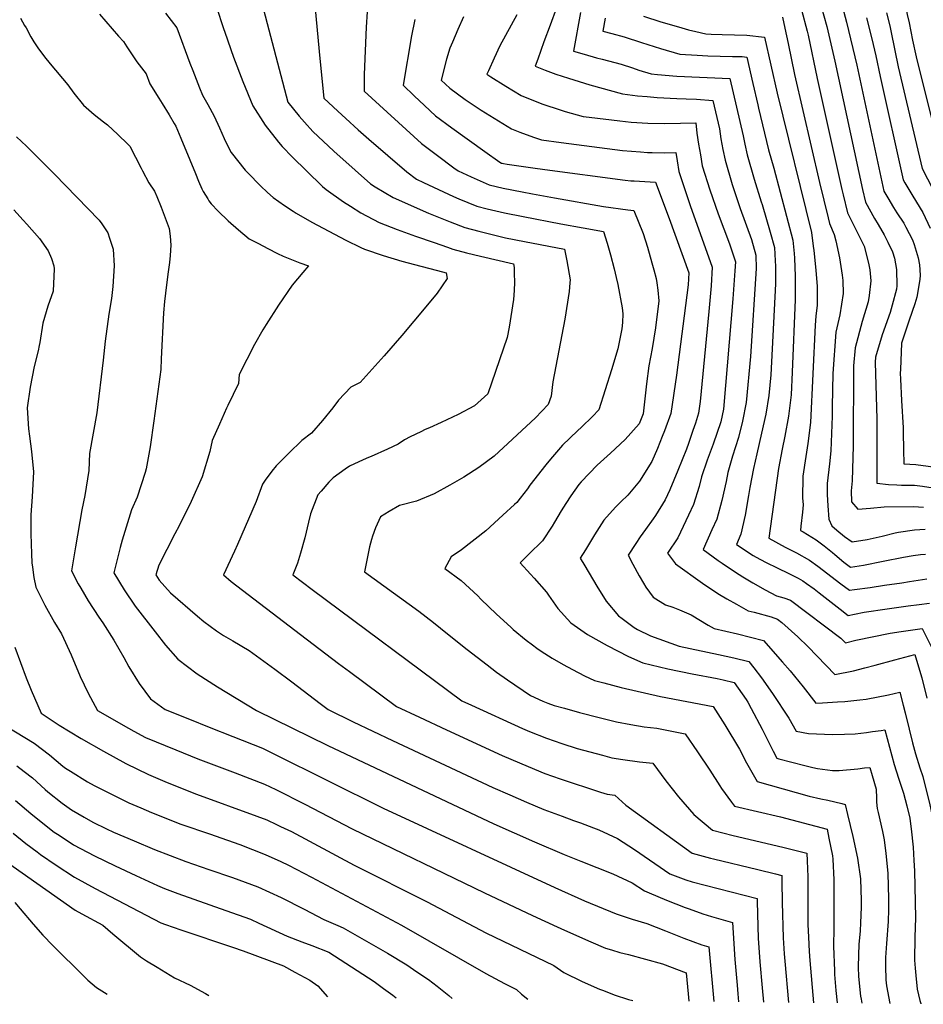
# Model space of a CAD drawing. Units: inches. Extents: x 2524757 to 2530202, y 1546978 to 1552376.
# Drawn here: x 2526762 to 2527410, y 1547068 to 1547775 of the extents above; entities that cross this region are included whole.
import ezdxf

# ---------------------------------------------------------------- set-up
doc = ezdxf.new("R2010")
doc.units = ezdxf.units.IN
doc.header["$MEASUREMENT"] = 0
doc.layers.add('tile_2463_25_contour_10ft', color=78, linetype='Continuous')

msp = doc.modelspace()

# ---------------------------------------------------------------- linework, layer by layer
at = {"layer": 'tile_2463_25_contour_10ft'}
for points, elevation in [([(2527345.66, 1547856.6), (2527355.61, 1547855.91), (2527363.87, 1547855.19), (2527367.63, 1547854.58), (2527371.66, 1547853.85), (2527383.49, 1547824.78), (2527389.39, 1547810.23), (2527393.75, 1547798.62), (2527395.9, 1547791.31), (2527397.57, 1547785.16), (2527398.89, 1547779.11), (2527400.18, 1547772.99), (2527402.53, 1547760.68), (2527405.25, 1547748.58), (2527423.29, 1547676.54)], 7490), ([(2526935.53, 1547787.21), (2526954.31, 1547716.14), (2526962.32, 1547706), (2526966.08, 1547701.73), (2526972.23, 1547695.13), (2526987.3, 1547680.97), (2527002.44, 1547667.22), (2527013.59, 1547657.48), (2527016.92, 1547655.27), (2527029.71, 1547647.62), (2527055.19, 1547636.43), (2527070.77, 1547630.17), (2527081.3, 1547626.09), (2527091.25, 1547623.51), (2527098.04, 1547621.77), (2527110.46, 1547618.73), (2527124, 1547616.1), (2527152.91, 1547610.54), (2527154.47, 1547602.29), (2527156.78, 1547588.63), (2527156.67, 1547586.43), (2527156.11, 1547580.16), (2527153, 1547560.26), (2527144.52, 1547515.43), (2527143.19, 1547505), (2527141.07, 1547498.96), (2527131.87, 1547489.52), (2527102.31, 1547462.04), (2527091.29, 1547453.77), (2527080.56, 1547446.8), (2527070.4, 1547441.02), (2527059.27, 1547434.86), (2527046.55, 1547429.73), (2527034.42, 1547426.41), (2527026.84, 1547422.2), (2527020.6, 1547418.38), (2527017.08, 1547410.42), (2527014.94, 1547404.54), (2527014.26, 1547402.06), (2527012.91, 1547396.96), (2527009.32, 1547378.82), (2527016.07, 1547373.85), (2527048.23, 1547350.63), (2527058.8, 1547342.52), (2527068.73, 1547334.26), (2527082.99, 1547323.13), (2527097.32, 1547312.01), (2527104.07, 1547306.82), (2527111.92, 1547301.32), (2527128.45, 1547290.08), (2527137.33, 1547285.97), (2527140.85, 1547284.61), (2527145.35, 1547283.04), (2527152.71, 1547280.89), (2527163.68, 1547277.97), (2527177.73, 1547274.35), (2527190.24, 1547271.14), (2527200.43, 1547269.35), (2527210.07, 1547267.72), (2527219.13, 1547266.69), (2527239.46, 1547262.54), (2527248.24, 1547249.7), (2527257.15, 1547236.56), (2527264.28, 1547225.36), (2527265.6, 1547223.42), (2527272.63, 1547213.54), (2527274.88, 1547210.69), (2527307.78, 1547202.91), (2527341.26, 1547194.11), (2527342.64, 1547187.77), (2527345.07, 1547174.95), (2527345.5, 1547172.56), (2527346.07, 1547157.73), (2527346.17, 1547122.99), (2527345.89, 1547110.07), (2527346.6, 1547092.41), (2527346.71, 1547089.67), (2527347.54, 1547078.22), (2527348.46, 1547069.36)], 7650), ([(2527336.9, 1547785.65), (2527341.07, 1547770.36), (2527346.96, 1547745.57), (2527366.68, 1547653.32), (2527368.83, 1547644.34), (2527375.34, 1547632.5), (2527377.98, 1547628.2), (2527382.24, 1547620.9), (2527385, 1547615.69), (2527388.19, 1547608.73), (2527389.7, 1547604.1), (2527391.16, 1547596.05), (2527391.31, 1547584.2), (2527391.04, 1547581.88), (2527388.03, 1547570.29), (2527386.57, 1547565.1), (2527380.73, 1547549.13), (2527375.94, 1547533.02), (2527375.76, 1547529.52), (2527377, 1547488.51), (2527376.94, 1547442.51), (2527385.28, 1547441.66), (2527391.42, 1547441.28), (2527394.69, 1547441.15), (2527399.5, 1547441.15), (2527404.12, 1547441.06), (2527409.82, 1547440.34), (2527449.95, 1547434.09)], 7530), ([(2527351.04, 1547788.87), (2527355.25, 1547773.59), (2527362.64, 1547742.79), (2527382.09, 1547652.21), (2527384.87, 1547647.36), (2527388.92, 1547640.55), (2527391.3, 1547636.71), (2527396.26, 1547629.21), (2527397.8, 1547626.31), (2527402.6, 1547617.26), (2527403.73, 1547613.82), (2527406.62, 1547604.46), (2527407.71, 1547599.43), (2527408.1, 1547591.84), (2527407.75, 1547588.71), (2527405.65, 1547575.99), (2527404.37, 1547571.36), (2527400.24, 1547559.56), (2527394.77, 1547543.09), (2527393.87, 1547524.15), (2527393.75, 1547521.65), (2527393.98, 1547517.11), (2527394.78, 1547501.9), (2527395.9, 1547482.26), (2527395.98, 1547479.25), (2527396.14, 1547466.59), (2527396.29, 1547456.49), (2527404.89, 1547455.96), (2527422.69, 1547453.52)], 7520), ([(2526818.98, 1547779.38), (2526832.75, 1547763.38), (2526836.16, 1547759.55), (2526838.66, 1547755.82), (2526840.94, 1547752.29), (2526845.76, 1547745.03), (2526852.48, 1547736.55), (2526855.17, 1547729.29), (2526861.64, 1547718.92), (2526864.08, 1547715.04), (2526869.03, 1547706.92), (2526872.71, 1547700.75), (2526873.87, 1547698.78), (2526877.4, 1547690.35), (2526883.97, 1547674.64), (2526887.81, 1547664.86), (2526890.1, 1547659.35), (2526892.42, 1547653.94), (2526893.48, 1547651.98), (2526896.66, 1547646.59), (2526897.56, 1547645.16), (2526899.23, 1547643.13), (2526904.13, 1547637.78), (2526911.32, 1547630.96), (2526918.82, 1547624.43), (2526926.53, 1547618.09), (2526933.23, 1547614.53), (2526939.94, 1547610.98), (2526946.73, 1547607.49), (2526950.78, 1547605.59), (2526962.7, 1547600.82), (2526968.98, 1547598.5), (2526964.93, 1547593.86), (2526957.34, 1547584.71), (2526947.44, 1547570.32), (2526938.54, 1547556.36), (2526936.34, 1547552.64), (2526930.36, 1547542.02), (2526919.15, 1547520.54), (2526918.86, 1547514.03), (2526911.15, 1547498.22), (2526910.24, 1547496.43), (2526905.06, 1547484.88), (2526899.98, 1547473.2), (2526898.22, 1547465.31), (2526892.7, 1547447.01), (2526884.92, 1547429.44), (2526876.23, 1547411.94), (2526872.97, 1547406.08), (2526861.61, 1547383.66), (2526859.51, 1547376.73), (2526861.9, 1547372.94), (2526870.01, 1547363.89), (2526889.41, 1547347.1), (2526893.82, 1547343.32), (2526903.1, 1547336.53), (2526907.98, 1547333.24), (2526914.82, 1547329.42), (2526926.52, 1547322.4), (2526944.78, 1547308.98), (2526957, 1547299.92), (2526977.49, 1547284.34), (2526983.24, 1547280.02), (2527000.98, 1547271.19), (2527029.31, 1547257.71), (2527101.4, 1547224.11), (2527113.49, 1547218.78), (2527125.59, 1547213.59), (2527138.04, 1547208.36), (2527151.12, 1547203.37), (2527159.29, 1547200.33), (2527164.2, 1547198.65), (2527173.58, 1547195.1), (2527177.37, 1547193.66), (2527190.94, 1547187.43), (2527202.95, 1547179.54), (2527228.46, 1547162.1), (2527239.94, 1547157.7), (2527244.46, 1547156.41), (2527290.98, 1547144.46), (2527291.05, 1547142.1), (2527291.31, 1547133.29), (2527291.86, 1547115.68), (2527292.83, 1547102.52), (2527293.1, 1547098.95), (2527294.66, 1547080.31), (2527295.58, 1547069.98)], 7680), ([(2526866.31, 1547780.07), (2526874.46, 1547769.55), (2526883.95, 1547744.1), (2526885.89, 1547738.82), (2526890.89, 1547726.36), (2526893.06, 1547721.07), (2526896.89, 1547714.39), (2526901.42, 1547706.16), (2526905.15, 1547697.79), (2526908.53, 1547690.05), (2526909.97, 1547686.99), (2526913.57, 1547680.07), (2526923.69, 1547667.28), (2526925.49, 1547665.34), (2526934.5, 1547656.03), (2526939.59, 1547651.29), (2526943.68, 1547647.74), (2526951.84, 1547641.83), (2526957.98, 1547637.74), (2526960.09, 1547636.52), (2526971.48, 1547630), (2526995.77, 1547616.95), (2527006.68, 1547611.75), (2527009.24, 1547610.53), (2527022.56, 1547606.1), (2527036.07, 1547602.03), (2527049.74, 1547598.26), (2527061.58, 1547595.32), (2527067.94, 1547593.54), (2527068.52, 1547589.49), (2527061.38, 1547579.09), (2527053.37, 1547569.18), (2527035.93, 1547548.49), (2527023.39, 1547534.04), (2527006.04, 1547514.72), (2526999.36, 1547511.55), (2526990.65, 1547502.16), (2526986.46, 1547496.55), (2526979.18, 1547487.45), (2526971.28, 1547478.44), (2526964.13, 1547473.16), (2526955.03, 1547464.12), (2526945.94, 1547455.06), (2526942.65, 1547451.24), (2526937.94, 1547444.72), (2526936.12, 1547441.87), (2526931.55, 1547429.28), (2526918.18, 1547398.6), (2526915.9, 1547393.7), (2526907.98, 1547376.66), (2526913.57, 1547372.06), (2526963.28, 1547333.84), (2526990.6, 1547313.18), (2526998.55, 1547307.28), (2527032.32, 1547282.26), (2527048.81, 1547274.55), (2527068.07, 1547265.55), (2527107.94, 1547246.99), (2527126.64, 1547239.04), (2527138.75, 1547234.11), (2527149.75, 1547230.3), (2527178.63, 1547220.58), (2527183.33, 1547219.28), (2527188.81, 1547218.53), (2527196.71, 1547211.32), (2527244.43, 1547176.94), (2527257.64, 1547173.35), (2527259.78, 1547172.79), (2527291.48, 1547165.19), (2527304.31, 1547162.03), (2527308.76, 1547160.94), (2527308.86, 1547156.62), (2527309.07, 1547141.36), (2527309.8, 1547116.08), (2527310.54, 1547104.54), (2527310.91, 1547099.35), (2527313.68, 1547069.77)], 7670), ([(2526903.02, 1547784.21), (2526908.06, 1547769.04), (2526908.91, 1547766.31), (2526915.1, 1547748.53), (2526921.82, 1547730.99), (2526929.17, 1547713.48), (2526937.87, 1547699.7), (2526947.55, 1547687.39), (2526950.23, 1547684.39), (2526957.47, 1547676.59), (2526967.54, 1547666.72), (2526979.08, 1547655.48), (2526981.81, 1547653.31), (2526994.05, 1547644.66), (2526999.07, 1547641.53), (2527006.7, 1547636.76), (2527019.81, 1547629.68), (2527032.79, 1547624.64), (2527045.93, 1547619.9), (2527059.2, 1547615.26), (2527068.71, 1547611.95), (2527072.56, 1547610.62), (2527082.47, 1547607.97), (2527092.43, 1547605.42), (2527116.08, 1547599.95), (2527116.61, 1547597.46), (2527116.74, 1547593.17), (2527116.79, 1547586.99), (2527116.72, 1547580.79), (2527116.29, 1547574.54), (2527113.04, 1547554.61), (2527111.62, 1547547.24), (2527097.7, 1547506.64), (2527088.2, 1547498.19), (2527076.42, 1547491.89), (2527064.38, 1547486.21), (2527056.01, 1547482.33), (2527052.73, 1547480.99), (2527049.61, 1547479.5), (2527042.05, 1547475.83), (2527037.98, 1547473.71), (2527033.44, 1547470.46), (2527025.75, 1547466.88), (2527014.03, 1547461.64), (2527012.04, 1547460.87), (2527008.22, 1547459.26), (2526998.43, 1547454.76), (2526995.42, 1547452.72), (2526986.8, 1547446.28), (2526983.72, 1547443.34), (2526978.01, 1547436.88), (2526975.83, 1547434.23), (2526970.43, 1547420.47), (2526968.98, 1547414.67), (2526966.34, 1547403.32), (2526963.33, 1547392.24), (2526961.22, 1547385), (2526957.85, 1547376.77), (2526971.57, 1547366.21), (2527079.16, 1547286.39), (2527086.06, 1547283.16), (2527122.54, 1547266.35), (2527127.69, 1547264.22), (2527139.8, 1547259.46), (2527150.81, 1547255.73), (2527161.89, 1547252.01), (2527180.09, 1547247.17), (2527186.81, 1547245.42), (2527194.57, 1547244.19), (2527206.71, 1547242.53), (2527216.2, 1547241.46), (2527225.61, 1547228.91), (2527234.58, 1547217.23), (2527245.67, 1547204.58), (2527258.99, 1547193.39), (2527273.84, 1547189.63), (2527309.49, 1547181.21)], 7660), ([(2526973.93, 1547783.16), (2526977.05, 1547747.35), (2526979.95, 1547719.1), (2526990.08, 1547709.57), (2526995.77, 1547704.32), (2527004.77, 1547696.28), (2527012.28, 1547689.66), (2527039.61, 1547666.06), (2527046.48, 1547660.9), (2527051.61, 1547658.36), (2527073.12, 1547648.45), (2527077.01, 1547646.78), (2527089.96, 1547641.43), (2527097.22, 1547639.55), (2527109.64, 1547636.54), (2527123.17, 1547633.9), (2527150.21, 1547628.72), (2527166.17, 1547625.85), (2527180.85, 1547623.18), (2527183.4, 1547614.85), (2527185.82, 1547606.43), (2527188.41, 1547596.56), (2527189.88, 1547590.22), (2527191, 1547585.23), (2527194.09, 1547568.49), (2527194.68, 1547564.2), (2527194.43, 1547557.93), (2527193.85, 1547553.28), (2527192.04, 1547543.68), (2527190.98, 1547538.93), (2527186.42, 1547524.04), (2527177.41, 1547495.11), (2527172.81, 1547490.5), (2527164.97, 1547482.75), (2527162.09, 1547480.16), (2527151.39, 1547469.77), (2527142.64, 1547459.67), (2527139.48, 1547455.82), (2527127.97, 1547441.08), (2527126.13, 1547438.38), (2527120.98, 1547431.7), (2527118.58, 1547428.79), (2527117, 1547427.28), (2527108.59, 1547419.52), (2527096.41, 1547408.39), (2527078.88, 1547394.62), (2527071.45, 1547389.76), (2527066.97, 1547381.38), (2527078.65, 1547372.61), (2527090.63, 1547361.58), (2527092.84, 1547359.32), (2527104.03, 1547348.4), (2527114.29, 1547339.06), (2527115.98, 1547337.53)], 7640), ([(2527011.09, 1547780.94), (2527010.34, 1547769.99), (2527009.03, 1547736.05), (2527008.89, 1547723.93), (2527050.05, 1547686.4), (2527061.75, 1547677.71), (2527073.46, 1547669.05), (2527076.41, 1547666.91), (2527085.9, 1547662.52), (2527098.64, 1547656.79), (2527108.81, 1547654.38), (2527122.35, 1547651.71), (2527129.74, 1547650.28), (2527145.7, 1547647.41), (2527180.71, 1547641.28), (2527198.28, 1547638.69), (2527202.67, 1547638.43), (2527209.26, 1547621.75), (2527212.27, 1547611.97), (2527215.51, 1547600.74), (2527216.89, 1547595.68), (2527218.53, 1547589.48), (2527219.05, 1547586.41), (2527219.7, 1547581.04), (2527220.59, 1547573.46), (2527218.09, 1547554.14), (2527215.61, 1547539.31), (2527213.37, 1547526.81), (2527211.57, 1547513.81), (2527209.29, 1547492.36), (2527206.32, 1547485.23), (2527196.34, 1547473.84), (2527185.83, 1547464.03), (2527176.14, 1547455.46), (2527164.74, 1547443.61), (2527163.15, 1547441.62), (2527157.28, 1547433.43), (2527153.66, 1547428.02), (2527150.48, 1547422.72), (2527145.51, 1547414.44), (2527143.92, 1547411.64), (2527137.01, 1547401.09), (2527127.24, 1547391.48), (2527121.05, 1547385.34), (2527128.43, 1547377.23), (2527131.04, 1547374.29), (2527139.95, 1547364.18), (2527141.28, 1547362.19), (2527148.07, 1547352.66), (2527157.33, 1547342.31), (2527169.37, 1547333.9), (2527183.35, 1547326.09), (2527198.74, 1547318.09), (2527208.98, 1547313.56), (2527226.87, 1547309.35), (2527244.36, 1547305.68), (2527262.46, 1547302.33), (2527266.72, 1547301.32), (2527274.47, 1547299.42), (2527283.21, 1547287.14), (2527284.45, 1547285.27), (2527286.87, 1547280.66), (2527294.59, 1547265.89), (2527302.59, 1547250.22), (2527305.25, 1547245.05), (2527306.59, 1547244.68), (2527325.32, 1547239.76), (2527331.15, 1547238.42), (2527334.49, 1547237.76), (2527345.17, 1547236.18), (2527350.04, 1547236.29), (2527363.26, 1547237.48), (2527368.25, 1547238.07), (2527372, 1547238.43), (2527373.66, 1547232.7)], 7630), ([(2527118.69, 1547778.91), (2527106.38, 1547756.64), (2527102.23, 1547747.71), (2527098.14, 1547738.72), (2527097.09, 1547736.26), (2527099.98, 1547734.38), (2527110.79, 1547727.55), (2527121.64, 1547720.9), (2527134.08, 1547715.95), (2527137.28, 1547714.73), (2527149.69, 1547710.65), (2527153.19, 1547709.51), (2527166.11, 1547705.79), (2527170.45, 1547705.23), (2527192.49, 1547702.6), (2527200.63, 1547701.8), (2527212.67, 1547701.06), (2527224.51, 1547700.85), (2527236.11, 1547700.99), (2527247.14, 1547701.36), (2527247.9, 1547693.77), (2527248.97, 1547685.94), (2527250.31, 1547678.18), (2527251.69, 1547670.42), (2527257.17, 1547653.08), (2527263.07, 1547635.85), (2527271.12, 1547614.34), (2527275.5, 1547601.57), (2527275.11, 1547594.9), (2527274.7, 1547588.32), (2527273.63, 1547575.01), (2527266.93, 1547495.63), (2527265, 1547486.55), (2527259.49, 1547470.65), (2527255.27, 1547459.01), (2527251.24, 1547447.22), (2527249.5, 1547440.2), (2527245.28, 1547427.29), (2527241.81, 1547419.65), (2527234.23, 1547403.37), (2527226.8, 1547392.21), (2527232.54, 1547384.68), (2527251.92, 1547370.69), (2527255.04, 1547368.54), (2527264.11, 1547362.73), (2527269.44, 1547359.48), (2527276.19, 1547355.59), (2527284.68, 1547350.88), (2527289.03, 1547349.95), (2527301.09, 1547346.47), (2527305.77, 1547344.82), (2527308.71, 1547342.42), (2527320.34, 1547332.2), (2527327.64, 1547325.05), (2527346.85, 1547305.19), (2527360.36, 1547307.93), (2527368.4, 1547309.94), (2527375.76, 1547311.78), (2527389.9, 1547315.64), (2527404.34, 1547319.43), (2527405.55, 1547315.53), (2527409.3, 1547302.7), (2527412.79, 1547288.27)], 7600), ([(2527146.94, 1547783.76), (2527142.49, 1547771.45), (2527137.97, 1547759.36), (2527133.55, 1547746.99), (2527131.78, 1547741.93), (2527139.01, 1547739.09), (2527146.46, 1547736.33), (2527155.65, 1547733.28), (2527171.09, 1547728.65), (2527194.41, 1547722.1), (2527205.12, 1547720.72), (2527212.05, 1547720.06), (2527219.27, 1547719.45), (2527233.43, 1547718.71), (2527240.18, 1547718.5), (2527247.59, 1547718.18), (2527259.3, 1547717.29), (2527264.09, 1547696.85), (2527265.05, 1547689.86), (2527266.45, 1547682.11), (2527268.03, 1547674.4), (2527273.23, 1547657), (2527279, 1547639.73), (2527286.93, 1547617.62), (2527290.18, 1547606.35), (2527290.46, 1547596.75), (2527286.26, 1547533.52), (2527283.24, 1547500.53), (2527280.54, 1547487), (2527277.72, 1547475.28), (2527273.41, 1547461.83), (2527270.06, 1547450.15), (2527268.8, 1547443.71), (2527265.73, 1547430.08), (2527262.09, 1547416.8), (2527258.59, 1547408.95), (2527252.38, 1547394.9), (2527263.01, 1547387.02), (2527265.91, 1547385.01), (2527275.5, 1547378.62), (2527280.83, 1547375.33), (2527288, 1547370.95), (2527296.87, 1547366.06), (2527304.97, 1547361.66), (2527310.24, 1547360.14), (2527315.02, 1547358.64), (2527351.15, 1547331.36), (2527354.56, 1547328), (2527361.91, 1547329.83), (2527386.51, 1547334.94), (2527394.49, 1547336.05), (2527409.6, 1547338.1), (2527416.44, 1547324.3)], 7590), ([(2527164.31, 1547780.44), (2527159.17, 1547752.76), (2527166.97, 1547750.49), (2527175.81, 1547748.04), (2527179.73, 1547747.01), (2527193.52, 1547743.35), (2527201.54, 1547740.68), (2527206.26, 1547739.09), (2527214.98, 1547736.4), (2527219.47, 1547735.94), (2527233.39, 1547734.89), (2527271.41, 1547733.12), (2527281.13, 1547691.87), (2527282.16, 1547685.94), (2527283.89, 1547678.27), (2527288.85, 1547660.8), (2527294.08, 1547644.65), (2527294.77, 1547642.6), (2527300.37, 1547622.82), (2527303.45, 1547611.71), (2527304.06, 1547602.14), (2527304.2, 1547598.46), (2527304.22, 1547585.7), (2527300.9, 1547520.32), (2527299.56, 1547505.42), (2527297.3, 1547492.04), (2527294.31, 1547478.43), (2527290.93, 1547463.57), (2527288.39, 1547453), (2527285.9, 1547439.46), (2527284.99, 1547433.61), (2527282.43, 1547419.67), (2527279.33, 1547406.05), (2527276.17, 1547398.53), (2527288.28, 1547390.57), (2527290.27, 1547389.49), (2527297.15, 1547385.79), (2527306.02, 1547381.49), (2527313.39, 1547378.04), (2527320.56, 1547374.29), (2527323.98, 1547372.37), (2527326.55, 1547370.6), (2527332.01, 1547366.67), (2527335.72, 1547363.85), (2527350.74, 1547352.12), (2527356.52, 1547347.62), (2527360.86, 1547348.51), (2527367.9, 1547349.98), (2527384.44, 1547352.33), (2527399.58, 1547354.46), (2527407.47, 1547355.53), (2527414.69, 1547356.5)], 7580), ([(2527322.9, 1547782.45), (2527327.02, 1547767.15), (2527327.75, 1547764.13), (2527334.05, 1547733.09), (2527349.89, 1547662.09), (2527351.94, 1547653.31), (2527352.83, 1547649.54), (2527355.94, 1547636.66), (2527361.89, 1547624.79), (2527367.89, 1547612.69), (2527371.11, 1547600.41), (2527372.08, 1547595.65), (2527372.81, 1547587.73), (2527371.52, 1547577.28), (2527370.72, 1547572.68), (2527366.38, 1547558.59), (2527361.44, 1547539.75), (2527360.28, 1547526.69), (2527360.05, 1547469.38), (2527359.22, 1547444.26), (2527358.61, 1547436.95), (2527358.89, 1547429.17), (2527363.4, 1547423.91), (2527372.39, 1547424.64), (2527382.37, 1547425.63), (2527403.33, 1547425.84), (2527410.56, 1547425.44)], 7540), ([(2527383.89, 1547780.13), (2527386.28, 1547770.8), (2527387.32, 1547766.04), (2527392.27, 1547741.56), (2527409.5, 1547668.37), (2527425.15, 1547638.38)], 7500), ([(2526762.29, 1547776.34), (2526765.27, 1547771.13), (2526766.25, 1547769.38), (2526769.77, 1547763.05), (2526771.98, 1547759.53), (2526774.75, 1547755.18), (2526779.52, 1547748.73), (2526783.56, 1547743.65), (2526796.39, 1547728.58), (2526800.57, 1547722.51), (2526807.49, 1547713.92), (2526815.08, 1547707.26), (2526821.8, 1547701.98), (2526824.64, 1547699.77), (2526832.17, 1547692.9), (2526839.28, 1547686), (2526840.84, 1547684.45), (2526844.96, 1547676.64), (2526849.03, 1547668.8), (2526849.95, 1547666.77), (2526854.33, 1547658.31), (2526858.47, 1547652.24), (2526860.16, 1547648.28), (2526863.25, 1547640.7), (2526866.21, 1547633.06), (2526869.07, 1547625.4), (2526869.7, 1547619.98), (2526870.28, 1547613.55), (2526869.76, 1547605.95), (2526869.22, 1547600.88), (2526868.01, 1547592.5), (2526866.36, 1547579.02), (2526865.65, 1547573.08), (2526865.02, 1547564.76), (2526863.21, 1547531.79), (2526863.09, 1547524.2), (2526857.93, 1547487.25), (2526855.34, 1547468.71), (2526852.4, 1547452.94), (2526851.88, 1547450.24), (2526846.04, 1547432.52), (2526842.04, 1547423.32), (2526835.33, 1547401.63), (2526833.89, 1547396.43), (2526829.2, 1547378.17), (2526836.78, 1547365.93), (2526844.63, 1547354.31), (2526858.85, 1547335.71), (2526866.39, 1547326.16), (2526875.18, 1547316.2), (2526889.02, 1547305.65), (2526903.71, 1547296.34), (2526931.72, 1547279.42), (2526982.82, 1547254.31), (2527102.17, 1547198), (2527131.17, 1547185.09), (2527152.47, 1547175.88), (2527164.44, 1547171.16), (2527187.49, 1547161.99), (2527201.26, 1547155.7), (2527210.22, 1547149.85), (2527213.56, 1547148.39), (2527226.05, 1547143.22), (2527239.42, 1547137.9), (2527242.28, 1547136.86), (2527252.02, 1547133.33), (2527258.35, 1547131.54), (2527273.51, 1547127.22), (2527275.03, 1547100.6), (2527276.67, 1547082.05), (2527277.26, 1547075.84), (2527277.8, 1547070.19)], 7690), ([(2527045.31, 1547775.45), (2527043.07, 1547763.62), (2527037.06, 1547728.27), (2527044.93, 1547720.71), (2527052.22, 1547713.8), (2527060.28, 1547706.31), (2527072.01, 1547697.69), (2527095.58, 1547680.65), (2527106.35, 1547672.93), (2527107.47, 1547672.42), (2527107.98, 1547672.3), (2527109.04, 1547672.09), (2527111.75, 1547671.57), (2527130.14, 1547668.89), (2527138.65, 1547667.75), (2527196.35, 1547660.03), (2527200.49, 1547659.73), (2527202.77, 1547659.59), (2527218.19, 1547658.65), (2527227.84, 1547632.49), (2527242.12, 1547593.62), (2527241.59, 1547585), (2527233.09, 1547520.1), (2527229.17, 1547492.58), (2527224.5, 1547480.03), (2527223, 1547476), (2527219.59, 1547467.48), (2527215.6, 1547458.02), (2527206.52, 1547443.99), (2527198.15, 1547434), (2527193.34, 1547429.26), (2527189.45, 1547425.29), (2527181.07, 1547416.05), (2527174.34, 1547405.52), (2527167.76, 1547394.75), (2527164.11, 1547388.73), (2527167.35, 1547383.18), (2527175.92, 1547368.53), (2527182.7, 1547357.81), (2527191.47, 1547347.39), (2527194.26, 1547345.3), (2527202.88, 1547338.89), (2527205.28, 1547337.49), (2527214.51, 1547332.93)], 7620), ([(2527080.22, 1547777.34), (2527076.26, 1547768.26), (2527072.32, 1547759.15), (2527070.5, 1547754.85), (2527068.12, 1547746.89), (2527064.25, 1547731.95), (2527070.44, 1547726.09), (2527081.45, 1547718.05), (2527083.58, 1547716.5), (2527093.08, 1547710.36), (2527114.73, 1547696.86), (2527120.85, 1547694.51), (2527130.45, 1547690.97), (2527136.23, 1547689.08), (2527150.29, 1547687.14), (2527194.4, 1547681.49), (2527207.27, 1547680.41), (2527212.41, 1547680.07), (2527215.75, 1547679.95), (2527224.23, 1547679.81), (2527232.8, 1547679.87), (2527233.59, 1547674.1), (2527234.93, 1547666.34), (2527240.52, 1547649.03), (2527243.09, 1547641.94), (2527258.81, 1547597.59), (2527257.97, 1547584.34), (2527256.4, 1547565.83), (2527250.23, 1547501.26), (2527249.05, 1547492.8), (2527246.78, 1547485.64), (2527244.98, 1547480.26), (2527241.86, 1547471.1), (2527240.26, 1547466.9), (2527234.12, 1547451.56), (2527228.39, 1547437.82), (2527224.98, 1547430.5), (2527218.19, 1547419.37), (2527216.56, 1547417.03), (2527211.06, 1547409.22), (2527207.21, 1547403.98), (2527203.92, 1547399.12), (2527198.44, 1547390.95), (2527201.95, 1547384.35), (2527206.48, 1547375.95), (2527209.44, 1547370.76), (2527211.2, 1547367.81), (2527216.55, 1547360.64), (2527225.29, 1547355.21), (2527230.45, 1547353.41), (2527235.29, 1547351.68), (2527243.76, 1547348.12), (2527255.9, 1547340.59), (2527260.16, 1547338.09), (2527276.88, 1547334.38), (2527295.53, 1547329.66), (2527309.38, 1547314.03), (2527314.8, 1547307.72), (2527324.1, 1547296.29), (2527333.2, 1547284.57), (2527337.93, 1547284.75), (2527348.78, 1547285.45), (2527354.03, 1547285.83), (2527364.81, 1547286.97), (2527369.34, 1547287.47), (2527385.32, 1547290.63)], 7610), ([(2527181.93, 1547776.35), (2527180.29, 1547767.1), (2527186.81, 1547765.33), (2527195.67, 1547763.04), (2527208.12, 1547758.89), (2527221.63, 1547754.64), (2527235.55, 1547750.69), (2527247.97, 1547749.86), (2527255.76, 1547749.47), (2527273.28, 1547749.01), (2527280.32, 1547748.81), (2527283.75, 1547748.42), (2527287.95, 1547729.63), (2527291.59, 1547714.14), (2527292.12, 1547711.9), (2527299.23, 1547682), (2527302.97, 1547668.79), (2527316.71, 1547617.07), (2527317.7, 1547607.51), (2527317.95, 1547604.01), (2527318.48, 1547591.23), (2527318.43, 1547577.09), (2527318.37, 1547574.34), (2527316.16, 1547522.27), (2527315.44, 1547505.97), (2527313.99, 1547494.55), (2527313.5, 1547490.75), (2527310.96, 1547476.37), (2527309.02, 1547466.92), (2527306.48, 1547453.12), (2527299.42, 1547403.07), (2527311.16, 1547396.6), (2527319.24, 1547392.46), (2527328.7, 1547387.24), (2527334.67, 1547383.01), (2527351.17, 1547370.29), (2527357.37, 1547365.68), (2527360.98, 1547366.18), (2527372.14, 1547367.74), (2527382.59, 1547369.23), (2527394.86, 1547370.98), (2527400.5, 1547372.03), (2527412.81, 1547373.89)], 7570), ([(2527209.48, 1547777.96), (2527222.05, 1547773.9), (2527234.58, 1547770.13), (2527241.92, 1547768.16), (2527247.05, 1547766.77), (2527254.3, 1547765.17), (2527257.96, 1547764.99), (2527265.93, 1547764.71), (2527283.72, 1547764.27), (2527296.46, 1547762.83), (2527305.35, 1547722.47), (2527329.98, 1547622.43), (2527331.39, 1547612.82), (2527331.76, 1547609.59), (2527333.28, 1547595.55), (2527334.21, 1547583.69), (2527334.25, 1547579.79), (2527334.26, 1547570.27), (2527333.13, 1547562.48), (2527332.83, 1547556.02)], 7560), ([(2527309.17, 1547777.23), (2527310.88, 1547769.29), (2527313.27, 1547758.2), (2527317.81, 1547736.05), (2527335.94, 1547658.37), (2527342, 1547633.18), (2527343.05, 1547628.98), (2527346.42, 1547621.14), (2527347.45, 1547616.58), (2527350.16, 1547604.28), (2527352.2, 1547591.84), (2527352.52, 1547587.97), (2527352.85, 1547578.69), (2527350.43, 1547563.49), (2527347.59, 1547550.87), (2527345.39, 1547521.26), (2527345.01, 1547497.59), (2527344.9, 1547490.73), (2527344, 1547465.71), (2527342.96, 1547456.39), (2527341.42, 1547442.28), (2527341.46, 1547434.35), (2527341.79, 1547426.34), (2527342.5, 1547416.64), (2527344.72, 1547412), (2527348.21, 1547408.84), (2527353.73, 1547404.17), (2527359.36, 1547400.54), (2527370.01, 1547401.99), (2527380.78, 1547404.58), (2527390.13, 1547406.92), (2527392.52, 1547407.36), (2527404.08, 1547408.99), (2527411.71, 1547409.43)], 7550), ([(2527369.59, 1547776.56), (2527373.4, 1547761.49), (2527376.24, 1547749.39), (2527379.31, 1547734.55), (2527395.79, 1547660.29), (2527397.1, 1547658.08), (2527402.75, 1547648.71), (2527410, 1547636.9), (2527415.29, 1547625.53)], 7510), ([(2526759.43, 1547691.1), (2526766.61, 1547684.5), (2526776.77, 1547674.57), (2526786.82, 1547664.43), (2526818.79, 1547631.37), (2526820.7, 1547628.66), (2526824.9, 1547622.28), (2526826.29, 1547618.41), (2526828.73, 1547610.59), (2526829.51, 1547598.59), (2526828.62, 1547583.74), (2526827.69, 1547575.13), (2526825.7, 1547563.97), (2526823.07, 1547544.4), (2526821.62, 1547530.94), (2526817.18, 1547493.04), (2526814.41, 1547478.41), (2526811.93, 1547463.8), (2526811.35, 1547451.71), (2526808.49, 1547433.79), (2526806.36, 1547423.38), (2526801.78, 1547396.76), (2526798.89, 1547379.62), (2526803.66, 1547370.38), (2526805.5, 1547367.21), (2526810.93, 1547358.14), (2526818.58, 1547346.31), (2526821.31, 1547342.25), (2526829.22, 1547329.93), (2526836.52, 1547317.48), (2526840.17, 1547310.76), (2526847.5, 1547298.67), (2526855.6, 1547287.7), (2526866.06, 1547280.17), (2526883.63, 1547273.06), (2526897.65, 1547267.46), (2526914.72, 1547260.73), (2526935.92, 1547252.17), (2526943.76, 1547248.41), (2527022.75, 1547209.24), (2527145.81, 1547152.13), (2527167.17, 1547142.79), (2527189.85, 1547133.32), (2527201.46, 1547129.56), (2527211.97, 1547126.52), (2527225.26, 1547121.04), (2527238.43, 1547115.87), (2527251.41, 1547111.2), (2527256.37, 1547109.55), (2527260.04, 1547070.4)], 7700), ([(2526757.43, 1547638.69), (2526764.25, 1547631.39), (2526766.82, 1547628.53), (2526775.9, 1547618.25), (2526782.27, 1547609.29), (2526784.51, 1547603.86), (2526786.21, 1547598.6), (2526786.38, 1547596.34), (2526785.81, 1547580.32), (2526781.9, 1547569.65), (2526778.42, 1547557.35), (2526776.11, 1547543.54), (2526775.74, 1547541.48), (2526774.89, 1547537.57), (2526772.23, 1547526.33), (2526769.18, 1547511.58), (2526767.01, 1547496.75), (2526767.98, 1547481.5), (2526768.75, 1547476.36), (2526770.29, 1547465.26), (2526771.54, 1547450.64), (2526770.69, 1547432.77), (2526769.66, 1547419.8), (2526769.61, 1547406.28), (2526770.08, 1547391.9), (2526770.49, 1547385.4), (2526770.81, 1547382.2), (2526771.87, 1547374.9), (2526773.23, 1547367.78), (2526777.61, 1547359.15), (2526779.74, 1547355), (2526786.82, 1547342.56), (2526791.65, 1547334.29), (2526798.64, 1547319.22), (2526805.12, 1547303.69), (2526810.83, 1547291.68), (2526817.69, 1547279.23), (2526819.71, 1547278.06), (2526835.93, 1547268.82), (2526843.76, 1547264.51), (2526852.11, 1547260.01), (2526873.69, 1547251.17), (2526889.6, 1547244.71), (2526916.33, 1547234.58), (2526937.5, 1547226.41), (2526945.47, 1547222.57), (2526966.51, 1547212.02), (2527000.31, 1547194.48), (2527095.46, 1547148.36), (2527129.82, 1547132.07), (2527147.6, 1547123.9), (2527152.76, 1547121.56), (2527171.6, 1547113.12), (2527182.32, 1547108.8), (2527186.6, 1547107.46), (2527192.41, 1547105.66), (2527198.83, 1547104.21), (2527223.2, 1547097.53), (2527240.04, 1547090.88), (2527241.49, 1547075.95), (2527241.94, 1547070.62)], 7710), ([(2527332.83, 1547556.02), (2527329.45, 1547486.22), (2527327.56, 1547470.92), (2527326.02, 1547461.65), (2527323.96, 1547447.7), (2527323.76, 1547441.83), (2527323.64, 1547437.34), (2527323.72, 1547431.94), (2527324.03, 1547427.09), (2527323.55, 1547421.83), (2527322.48, 1547411.65), (2527322.1, 1547408.59), (2527324.02, 1547407.52), (2527333.36, 1547401.93), (2527339.29, 1547397.58), (2527345.09, 1547392.82), (2527346.87, 1547391.24), (2527353.38, 1547385.74), (2527357.98, 1547382.29), (2527367.51, 1547383.69), (2527381.56, 1547386.59), (2527396.14, 1547389.54), (2527403.19, 1547390.64), (2527408.45, 1547391.43), (2527412.03, 1547391.52)], 7560), ([(2527115.98, 1547337.53), (2527125.28, 1547329.95), (2527129.9, 1547326.41), (2527132.9, 1547324.2), (2527136.05, 1547322.03), (2527144.01, 1547316.89), (2527151.76, 1547312.4), (2527158.61, 1547308.74), (2527167.22, 1547304.32), (2527174.34, 1547300.92), (2527181.03, 1547299.1), (2527193.54, 1547295.88), (2527221.63, 1547289.5), (2527259.52, 1547282.2), (2527267.93, 1547269), (2527278.39, 1547251.61), (2527283.52, 1547241.81), (2527290.99, 1547228.32), (2527328.42, 1547217.86), (2527336.85, 1547215.83), (2527341.92, 1547214.89), (2527351.98, 1547212.48), (2527354.2, 1547211.81), (2527356.04, 1547204.63), (2527359.8, 1547188.78), (2527363, 1547173.32), (2527365.26, 1547158.54), (2527365.83, 1547142.85), (2527365.84, 1547138.23), (2527365.34, 1547126.98), (2527365.04, 1547121.21), (2527364.19, 1547111.23), (2527363.83, 1547103.85), (2527363.59, 1547095.03), (2527363.92, 1547088.24), (2527365.17, 1547074.24), (2527365.64, 1547072), (2527366.26, 1547069.15)], 7640), ([(2527214.51, 1547332.93), (2527235, 1547325.61), (2527263.39, 1547319.56), (2527274.25, 1547317.14), (2527285, 1547314.54), (2527288.59, 1547310.02), (2527294.12, 1547302.79), (2527302, 1547291.65), (2527313.78, 1547273.91), (2527319.18, 1547264.4), (2527328.02, 1547262.89), (2527345.22, 1547262.05), (2527353.83, 1547262.25), (2527361.47, 1547262.68), (2527369.63, 1547263.48), (2527373.91, 1547264.16), (2527379.99, 1547265.04), (2527382.78, 1547265.43), (2527389.5, 1547240.61), (2527392.52, 1547230.67), (2527395.44, 1547222.11), (2527396.06, 1547220.02), (2527398.63, 1547210.82), (2527400.63, 1547202.09), (2527401.02, 1547199.97), (2527401.72, 1547194.45), (2527403.15, 1547181.26), (2527403.64, 1547171.71), (2527403.93, 1547164.16), (2527404.65, 1547130.57), (2527404.2, 1547116.58), (2527404.13, 1547100.1), (2527404.55, 1547094.36), (2527404.96, 1547088.97), (2527405.87, 1547079.28), (2527407.93, 1547071.06), (2527408.53, 1547068.88), (2527408.59, 1547068.65)], 7620), ([(2526758.35, 1547324.73), (2526766.42, 1547302.86), (2526769.89, 1547294.04), (2526777.08, 1547277.37), (2526790.07, 1547268.7), (2526805.92, 1547259.21), (2526821.85, 1547250.2), (2526838.03, 1547241.38), (2526854.16, 1547233.28), (2526867.56, 1547227.59), (2526888.66, 1547219.29), (2526931.97, 1547203.57), (2526939.08, 1547200.76), (2526946.16, 1547197.49), (2526949, 1547196.14), (2526956.75, 1547192.35), (2527001.83, 1547168.35), (2527054.1, 1547142.02), (2527096.35, 1547119.76), (2527145.07, 1547096.15), (2527152.27, 1547091.3), (2527165.57, 1547084.69), (2527177.92, 1547079.36), (2527180.68, 1547078.28), (2527188.56, 1547075.19), (2527198.85, 1547071.81), (2527201.77, 1547071.09)], 7720), ([(2527385.32, 1547290.63), (2527393.56, 1547292.43), (2527395.98, 1547283.2), (2527397.35, 1547277.73), (2527400.18, 1547265.93), (2527402.7, 1547256.21), (2527404.78, 1547248.24), (2527407.77, 1547238.28), (2527409.94, 1547231.87), (2527412.94, 1547220.15), (2527414.74, 1547212.83), (2527415.97, 1547206.96), (2527417.48, 1547198.73), (2527420.17, 1547177.84), (2527421.8, 1547157.02), (2527424.61, 1547120.26), (2527424.9, 1547114.45), (2527428.46, 1547076.73), (2527430.9, 1547068.38)], 7610), ([(2526752.05, 1547268.2), (2526772.03, 1547255.95), (2526783.14, 1547247.49), (2526792.8, 1547239.42), (2526794.5, 1547238.01), (2526798.12, 1547235.74), (2526810.43, 1547228.05), (2526815.15, 1547225.46), (2526826.09, 1547219.89), (2526840.09, 1547213.12), (2526848.75, 1547209.4), (2526856.32, 1547206.15), (2526877.51, 1547197.84), (2526898.6, 1547190.55), (2526902.13, 1547189.32), (2526919.71, 1547183.17), (2526937.96, 1547176.05), (2526949.18, 1547170.82), (2526954.61, 1547168.27), (2526971.1, 1547159.72), (2527035.9, 1547125.23), (2527096.23, 1547090.57), (2527109.7, 1547083.31), (2527118.28, 1547078.97), (2527121.85, 1547075.73), (2527126.43, 1547071.98)], 7730), ([(2526759.77, 1547239.54), (2526764.88, 1547235.6), (2526770.81, 1547230.98), (2526780.01, 1547222.65), (2526781.98, 1547220.94), (2526792.16, 1547212.9), (2526798.82, 1547208.11), (2526808, 1547202.66), (2526814.27, 1547199.18), (2526824.07, 1547194.44), (2526829.08, 1547192.04), (2526843.82, 1547185.65), (2526858.54, 1547179.52), (2526881.05, 1547170.84), (2526897.53, 1547165.18), (2526914.51, 1547159.46), (2526932.65, 1547152.77), (2526949.31, 1547145.04), (2526965.84, 1547136.7), (2526980.04, 1547129.38), (2526990.13, 1547124.88), (2526993.86, 1547123.38), (2527025.68, 1547105), (2527039.63, 1547096.64), (2527046.87, 1547091.77), (2527055.18, 1547086.13), (2527061.29, 1547081.52), (2527069.76, 1547074.63), (2527072.14, 1547072.62)], 7740), ([(2527373.66, 1547232.7), (2527376.41, 1547222.83), (2527376.78, 1547216.4), (2527376.83, 1547213.62), (2527377.15, 1547209.01), (2527377.91, 1547206), (2527381.14, 1547192.55), (2527382.26, 1547186.43), (2527383.36, 1547176.78), (2527384.82, 1547162.43), (2527385.45, 1547144.2), (2527385.4, 1547136.44), (2527385.09, 1547127.76), (2527383.82, 1547111.97), (2527383.13, 1547102.02), (2527383.13, 1547095.77), (2527383.52, 1547085.87), (2527383.95, 1547081.76), (2527386.42, 1547068.91)], 7630), ([(2526758.72, 1547214.8), (2526769.65, 1547205.45), (2526779.42, 1547197.43), (2526786.57, 1547192.09), (2526789.99, 1547189.72), (2526800.41, 1547182.98), (2526815.32, 1547174.94), (2526830.21, 1547167.7), (2526845.1, 1547160.78), (2526860.71, 1547153.57), (2526865.65, 1547151.65), (2526875.23, 1547147.95), (2526909.8, 1547135.8), (2526927.33, 1547129.48), (2526933.45, 1547126.67), (2526953.73, 1547117.41), (2526964.34, 1547113.14), (2526971.31, 1547110.57), (2526983.73, 1547105.81), (2527016.07, 1547084.68), (2527022.91, 1547079.79), (2527029.68, 1547074.86), (2527032.04, 1547073.1)], 7750), ([(2526756.99, 1547191.14), (2526766.18, 1547183.75), (2526774.32, 1547177.8), (2526776.74, 1547176.04), (2526787.94, 1547168.35), (2526800.98, 1547159.76), (2526815.89, 1547151.65), (2526862.93, 1547126.92), (2526866.38, 1547125.71), (2526877.41, 1547121.89), (2526914.53, 1547109.44), (2526922.13, 1547106.69), (2526950.98, 1547096.03), (2526959.33, 1547091.55), (2526969.91, 1547085.83), (2526975.62, 1547081.53), (2526982.71, 1547073.68)], 7760), ([(2527309.49, 1547181.21), (2527321.11, 1547178.34), (2527326.75, 1547176.93), (2527327.04, 1547171.33), (2527327.42, 1547159.96), (2527327.54, 1547125.66), (2527327.84, 1547116.49), (2527328.4, 1547106.39), (2527328.82, 1547099.75), (2527331.47, 1547069.56)], 7660), ([(2526752.95, 1547170.1), (2526801.55, 1547136.07), (2526806.32, 1547133.4), (2526821.36, 1547125.13), (2526828.68, 1547119.02), (2526848.33, 1547102.35), (2526852.7, 1547099.65), (2526860.41, 1547094.96), (2526872.87, 1547087.45), (2526884.01, 1547082.01), (2526895.11, 1547076.13), (2526897.56, 1547074.69)], 7770), ([(2526758.15, 1547141.42), (2526762.12, 1547136.84), (2526771.45, 1547125.82), (2526778.23, 1547118.1), (2526780.86, 1547115.35), (2526782.94, 1547113.25), (2526810.63, 1547085.65), (2526816.77, 1547080.49), (2526824.54, 1547075.55)], 7780)]:
    msp.add_lwpolyline(points, dxfattribs=dict(at, elevation=elevation))

doc.saveas('drawing.dxf')
